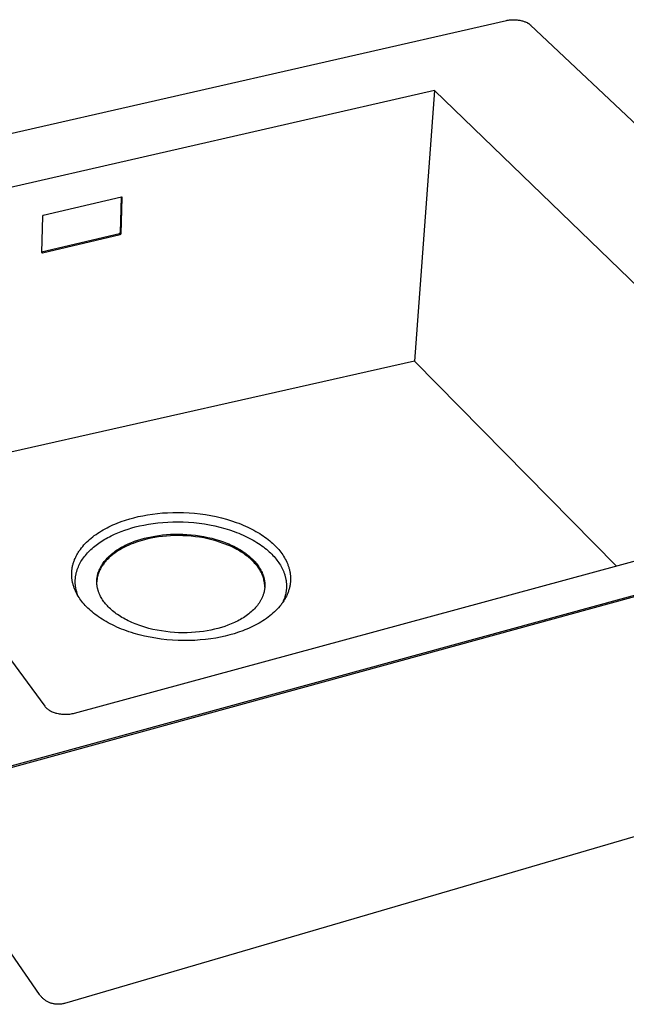
# Model space of a CAD drawing. Units: millimetres. Extents: x -995 to 1044, y -643 to 361.
# Drawn here: x -576 to -318, y -563 to -143 of the extents above; entities that cross this region are included whole.
import ezdxf

# ---------------------------------------------------------------- set-up
doc = ezdxf.new("R2010")
doc.units = ezdxf.units.MM
doc.header["$MEASUREMENT"] = 0
doc.layers.add('Default', color=7, linetype='Continuous', true_color=0x000000)

msp = doc.modelspace()

# ---------------------------------------------------------------- linework, layer by layer
at = {"layer": 'Default', "color": 7, "true_color": 0xffffff}
for p, q in [((-988.86, -285.23), (-369.05, -143.8)), ((-369.05, -143.8), (-368.75, -143.74)), ((-368.75, -143.74), (-368.44, -143.68)), ((-368.44, -143.68), (-368.12, -143.63)), ((-368.12, -143.63), (-367.79, -143.58)), ((-367.79, -143.58), (-367.44, -143.55)), ((-367.44, -143.55), (-367.09, -143.52)), ((-367.09, -143.52), (-366.73, -143.5)), ((-366.73, -143.5), (-366.36, -143.49)), ((-366.36, -143.49), (-365.99, -143.49)), ((-365.99, -143.49), (-365.61, -143.5)), ((-365.61, -143.5), (-365.22, -143.52)), ((-365.22, -143.52), (-364.84, -143.54)), ((-364.84, -143.54), (-364.45, -143.58)), ((-364.45, -143.58), (-364.07, -143.63)), ((-364.07, -143.63), (-363.68, -143.69)), ((-363.68, -143.69), (-363.31, -143.76)), ((-363.31, -143.76), (-362.93, -143.83)), ((-362.93, -143.83), (-362.57, -143.92)), ((-362.57, -143.92), (-362.21, -144.01)), ((-362.21, -144.01), (-361.86, -144.12)), ((-361.86, -144.12), (-361.52, -144.23)), ((-361.52, -144.23), (-361.2, -144.35)), ((-361.2, -144.35), (-360.88, -144.47)), ((-360.88, -144.47), (-360.59, -144.6)), ((-360.59, -144.6), (-360.3, -144.74)), ((-360.3, -144.74), (-360.17, -144.81)), ((-360.17, -144.81), (-360.03, -144.88)), ((-360.03, -144.88), (-359.91, -144.95)), ((-359.91, -144.95), (-359.78, -145.02)), ((-359.78, -145.02), (-359.66, -145.1)), ((-359.66, -145.1), (-359.55, -145.17)), ((-359.55, -145.17), (-359.43, -145.24)), ((-359.43, -145.24), (-359.33, -145.32)), ((-359.33, -145.32), (-359.22, -145.4)), ((-359.22, -145.4), (-359.12, -145.47)), ((-359.12, -145.47), (-359.03, -145.55)), ((-359.03, -145.55), (-358.93, -145.63)), ((-358.93, -145.63), (-358.85, -145.7)), ((-358.85, -145.7), (-358.76, -145.78)), ((-358.76, -145.78), (-154.64, -338.68)), ((-399.65, -173.61), (-705.92, -243.68)), ((-399.65, -173.61), (-408.15, -288.81)), ((-220.8, -346.76), (-399.65, -173.61)), ((-532.87, -219.08), (-566.16, -226.89)), ((-533.33, -234.09), (-532.87, -219.08)), ((-532.99, -234.47), (-532.53, -219.32)), ((-532.86, -219.07), (-532.87, -219.08)), ((-532.85, -219.07), (-532.86, -219.07)), ((-532.86, -219.07), (-532.86, -219.07)), ((-532.84, -219.07), (-532.85, -219.07)), ((-532.83, -219.06), (-532.84, -219.07)), ((-532.82, -219.06), (-532.83, -219.06)), ((-532.81, -219.06), (-532.82, -219.06)), ((-532.8, -219.06), (-532.81, -219.06)), ((-532.79, -219.06), (-532.8, -219.06)), ((-532.78, -219.06), (-532.79, -219.06)), ((-532.79, -219.06), (-532.79, -219.06)), ((-532.77, -219.06), (-532.78, -219.06)), ((-532.76, -219.06), (-532.77, -219.06)), ((-532.75, -219.06), (-532.76, -219.06)), ((-532.74, -219.06), (-532.75, -219.06)), ((-532.73, -219.06), (-532.74, -219.06)), ((-532.73, -219.07), (-532.73, -219.06)), ((-532.72, -219.07), (-532.73, -219.07)), ((-532.71, -219.07), (-532.72, -219.07)), ((-532.7, -219.07), (-532.71, -219.07)), ((-532.69, -219.08), (-532.7, -219.07)), ((-532.68, -219.08), (-532.69, -219.08)), ((-532.67, -219.09), (-532.68, -219.08)), ((-532.68, -219.08), (-532.68, -219.08)), ((-532.66, -219.09), (-532.67, -219.09)), ((-532.65, -219.1), (-532.66, -219.09)), ((-532.64, -219.11), (-532.65, -219.1)), ((-532.65, -219.1), (-532.65, -219.1)), ((-532.63, -219.11), (-532.64, -219.11)), ((-532.62, -219.12), (-532.63, -219.11)), ((-532.61, -219.13), (-532.62, -219.12)), ((-532.62, -219.12), (-532.62, -219.12)), ((-532.6, -219.13), (-532.61, -219.13)), ((-532.6, -219.14), (-532.6, -219.13)), ((-532.59, -219.15), (-532.6, -219.14)), ((-532.58, -219.16), (-532.59, -219.15)), ((-532.59, -219.15), (-532.59, -219.15)), ((-532.58, -219.17), (-532.58, -219.16)), ((-532.57, -219.17), (-532.58, -219.17)), ((-532.57, -219.18), (-532.57, -219.17)), ((-532.56, -219.19), (-532.57, -219.18)), ((-532.56, -219.2), (-532.56, -219.19)), ((-532.55, -219.21), (-532.56, -219.2)), ((-532.55, -219.22), (-532.55, -219.21)), ((-532.55, -219.21), (-532.55, -219.21)), ((-532.54, -219.23), (-532.55, -219.22)), ((-532.54, -219.24), (-532.54, -219.23)), ((-532.54, -219.25), (-532.54, -219.24)), ((-532.53, -219.26), (-532.54, -219.25)), ((-532.54, -219.25), (-532.54, -219.25)), ((-532.53, -219.27), (-532.53, -219.26)), ((-532.53, -219.28), (-532.53, -219.27)), ((-532.53, -219.29), (-532.53, -219.28)), ((-532.53, -219.3), (-532.53, -219.29)), ((-532.53, -219.31), (-532.53, -219.3)), ((-532.53, -219.32), (-532.53, -219.31)), ((-532.53, -219.32), (-532.53, -219.32)), ((-566.52, -227.31), (-566.81, -242.5)), ((-566.51, -227.24), (-566.52, -227.26)), ((-566.52, -227.26), (-566.52, -227.27)), ((-566.52, -227.27), (-566.52, -227.29)), ((-566.52, -227.29), (-566.52, -227.31)), ((-566.5, -227.21), (-566.51, -227.23)), ((-566.51, -227.23), (-566.51, -227.24)), ((-566.49, -227.18), (-566.5, -227.19)), ((-566.5, -227.19), (-566.5, -227.21)), ((-566.48, -227.15), (-566.49, -227.16)), ((-566.49, -227.16), (-566.49, -227.18)), ((-566.47, -227.13), (-566.48, -227.15)), ((-566.46, -227.11), (-566.47, -227.12)), ((-566.47, -227.12), (-566.47, -227.13)), ((-566.45, -227.09), (-566.46, -227.11)), ((-566.44, -227.08), (-566.45, -227.09)), ((-566.43, -227.07), (-566.44, -227.08)), ((-566.42, -227.05), (-566.43, -227.07)), ((-566.41, -227.04), (-566.42, -227.05)), ((-566.4, -227.03), (-566.41, -227.04)), ((-566.39, -227.02), (-566.4, -227.03)), ((-566.38, -227), (-566.39, -227.02)), ((-566.36, -226.99), (-566.38, -227)), ((-566.35, -226.98), (-566.36, -226.99)), ((-566.34, -226.97), (-566.35, -226.98)), ((-566.32, -226.96), (-566.34, -226.97)), ((-566.31, -226.95), (-566.32, -226.96)), ((-566.3, -226.95), (-566.31, -226.95)), ((-566.28, -226.94), (-566.3, -226.95)), ((-566.27, -226.93), (-566.28, -226.94)), ((-566.25, -226.92), (-566.27, -226.93)), ((-566.24, -226.92), (-566.25, -226.92)), ((-566.22, -226.91), (-566.24, -226.92)), ((-566.21, -226.9), (-566.22, -226.91)), ((-566.19, -226.9), (-566.21, -226.9)), ((-566.18, -226.89), (-566.19, -226.9)), ((-566.16, -226.89), (-566.18, -226.89)), ((-566.81, -242.36), (-533.69, -234.5)), ((-533.69, -234.5), (-533.67, -234.49)), ((-533.67, -234.49), (-533.66, -234.49)), ((-533.66, -234.49), (-533.64, -234.48)), ((-533.64, -234.48), (-533.62, -234.48)), ((-533.62, -234.48), (-533.61, -234.47)), ((-533.61, -234.47), (-533.6, -234.46)), ((-533.6, -234.46), (-533.58, -234.46)), ((-533.58, -234.46), (-533.57, -234.45)), ((-533.57, -234.45), (-533.55, -234.44)), ((-533.55, -234.44), (-533.54, -234.43)), ((-533.54, -234.43), (-533.53, -234.42)), ((-533.53, -234.42), (-533.51, -234.41)), ((-533.51, -234.41), (-533.5, -234.4)), ((-533.5, -234.4), (-533.49, -234.39)), ((-533.49, -234.39), (-533.48, -234.38)), ((-533.48, -234.38), (-533.46, -234.37)), ((-533.46, -234.37), (-533.45, -234.36)), ((-533.45, -234.36), (-533.44, -234.35)), ((-533.44, -234.35), (-533.43, -234.34)), ((-533.43, -234.34), (-533.42, -234.32)), ((-533.42, -234.32), (-533.41, -234.31)), ((-533.41, -234.31), (-533.4, -234.3)), ((-533.4, -234.3), (-533.39, -234.28)), ((-533.39, -234.27), (-533.38, -234.26)), ((-533.39, -234.28), (-533.39, -234.27)), ((-533.38, -234.26), (-533.37, -234.24)), ((-533.37, -234.24), (-533.36, -234.23)), ((-533.36, -234.21), (-533.35, -234.2)), ((-533.36, -234.23), (-533.36, -234.21)), ((-533.35, -234.18), (-533.34, -234.17)), ((-533.35, -234.2), (-533.35, -234.18)), ((-533.34, -234.15), (-533.33, -234.13)), ((-533.34, -234.17), (-533.34, -234.15)), ((-533.33, -234.1), (-533.33, -234.09)), ((-533.33, -234.12), (-533.33, -234.1)), ((-533.33, -234.13), (-533.33, -234.12)), ((-533.14, -234.77), (-533.13, -234.76)), ((-533.13, -234.76), (-533.12, -234.74)), ((-533.12, -234.74), (-533.11, -234.73)), ((-533.11, -234.73), (-533.1, -234.72)), ((-533.1, -234.72), (-533.09, -234.71)), ((-533.09, -234.71), (-533.08, -234.69)), ((-533.08, -234.69), (-533.07, -234.68)), ((-533.07, -234.68), (-533.06, -234.67)), ((-533.06, -234.67), (-533.05, -234.65)), ((-533.05, -234.64), (-533.04, -234.62)), ((-533.05, -234.65), (-533.05, -234.64)), ((-533.04, -234.62), (-533.03, -234.61)), ((-533.03, -234.6), (-533.02, -234.58)), ((-533.03, -234.61), (-533.03, -234.6)), ((-533.02, -234.58), (-533.01, -234.56)), ((-533.01, -234.53), (-533, -234.52)), ((-533.01, -234.55), (-533.01, -234.53)), ((-533.01, -234.56), (-533.01, -234.55)), ((-533, -234.49), (-532.99, -234.47)), ((-533, -234.5), (-533, -234.49)), ((-533, -234.52), (-533, -234.5)), ((-566.46, -242.74), (-533.36, -234.88)), ((-533.36, -234.88), (-533.34, -234.88)), ((-533.34, -234.88), (-533.32, -234.87)), ((-533.32, -234.87), (-533.31, -234.87)), ((-533.31, -234.87), (-533.29, -234.86)), ((-533.29, -234.86), (-533.28, -234.86)), ((-533.28, -234.86), (-533.26, -234.85)), ((-533.26, -234.85), (-533.25, -234.84)), ((-533.25, -234.84), (-533.24, -234.83)), ((-533.24, -234.83), (-533.22, -234.83)), ((-533.22, -234.83), (-533.21, -234.82)), ((-533.21, -234.82), (-533.19, -234.81)), ((-533.19, -234.81), (-533.18, -234.8)), ((-533.18, -234.8), (-533.17, -234.79)), ((-533.17, -234.79), (-533.16, -234.78)), ((-533.16, -234.78), (-533.14, -234.77)), ((-566.81, -242.5), (-566.81, -242.51)), ((-566.81, -242.51), (-566.81, -242.51)), ((-566.81, -242.51), (-566.81, -242.52)), ((-566.81, -242.52), (-566.81, -242.53)), ((-566.81, -242.53), (-566.8, -242.54)), ((-566.8, -242.54), (-566.8, -242.55)), ((-566.8, -242.55), (-566.8, -242.56)), ((-566.8, -242.56), (-566.8, -242.57)), ((-566.8, -242.57), (-566.8, -242.57)), ((-566.8, -242.57), (-566.79, -242.58)), ((-566.79, -242.58), (-566.79, -242.59)), ((-566.79, -242.59), (-566.79, -242.6)), ((-566.79, -242.6), (-566.78, -242.61)), ((-566.78, -242.61), (-566.78, -242.62)), ((-566.78, -242.62), (-566.78, -242.62)), ((-566.78, -242.62), (-566.77, -242.63)), ((-566.77, -242.63), (-566.77, -242.64)), ((-566.77, -242.64), (-566.76, -242.65)), ((-566.76, -242.65), (-566.76, -242.65)), ((-566.76, -242.65), (-566.75, -242.66)), ((-566.75, -242.66), (-566.75, -242.67)), ((-566.75, -242.67), (-566.74, -242.67)), ((-566.74, -242.67), (-566.74, -242.68)), ((-566.74, -242.68), (-566.73, -242.69)), ((-566.73, -242.69), (-566.72, -242.69)), ((-566.72, -242.69), (-566.72, -242.7)), ((-566.72, -242.7), (-566.71, -242.7)), ((-566.71, -242.7), (-566.7, -242.71)), ((-566.7, -242.71), (-566.7, -242.71)), ((-566.7, -242.71), (-566.69, -242.72)), ((-566.69, -242.72), (-566.68, -242.72)), ((-566.68, -242.72), (-566.67, -242.73)), ((-566.67, -242.73), (-566.66, -242.73)), ((-566.66, -242.73), (-566.66, -242.74)), ((-566.66, -242.74), (-566.65, -242.74)), ((-566.65, -242.74), (-566.64, -242.74)), ((-566.64, -242.74), (-566.63, -242.74)), ((-566.63, -242.74), (-566.62, -242.75)), ((-566.62, -242.75), (-566.62, -242.75)), ((-566.62, -242.75), (-566.61, -242.75)), ((-566.61, -242.75), (-566.6, -242.75)), ((-566.6, -242.75), (-566.59, -242.76)), ((-566.59, -242.76), (-566.58, -242.76)), ((-566.58, -242.76), (-566.57, -242.76)), ((-566.57, -242.76), (-566.56, -242.76)), ((-566.56, -242.76), (-566.55, -242.76)), ((-566.55, -242.76), (-566.55, -242.76)), ((-566.55, -242.76), (-566.54, -242.76)), ((-566.54, -242.76), (-566.53, -242.76)), ((-566.53, -242.76), (-566.52, -242.76)), ((-566.52, -242.76), (-566.51, -242.75)), ((-566.51, -242.75), (-566.5, -242.75)), ((-566.5, -242.75), (-566.49, -242.75)), ((-566.49, -242.75), (-566.48, -242.75)), ((-566.48, -242.75), (-566.47, -242.74)), ((-566.48, -242.75), (-566.48, -242.75)), ((-566.47, -242.74), (-566.46, -242.74)), ((-705.57, -244.59), (-565.51, -435.83)), ((-408.15, -288.81), (-635.54, -340.21)), ((-408.15, -288.81), (-322.28, -376.09)), ((-157.08, -345.34), (-859.26, -537.95)), ((-157.2, -346.04), (-859.19, -538.69)), ((-552.79, -438.71), (-224.41, -349.49)), ((-531.17, -356.59), (-529.36, -356.03)), ((-529.36, -356.03), (-527.54, -355.53)), ((-527.54, -355.53), (-525.68, -355.08)), ((-525.68, -355.08), (-523.75, -354.67)), ((-523.75, -354.67), (-521.75, -354.3)), ((-521.75, -354.3), (-519.7, -353.99)), ((-519.7, -353.99), (-517.59, -353.73)), ((-517.59, -353.73), (-515.43, -353.52)), ((-515.43, -353.52), (-513.22, -353.38)), ((-513.22, -353.38), (-510.97, -353.29)), ((-510.97, -353.29), (-508.7, -353.27)), ((-508.7, -353.27), (-506.4, -353.32)), ((-506.4, -353.32), (-504.08, -353.44)), ((-504.08, -353.44), (-501.75, -353.62)), ((-501.75, -353.62), (-499.43, -353.87)), ((-499.43, -353.87), (-497.12, -354.19)), ((-497.12, -354.19), (-494.83, -354.58)), ((-494.83, -354.58), (-492.57, -355.04)), ((-492.57, -355.04), (-490.34, -355.57)), ((-490.34, -355.57), (-488.17, -356.16)), ((-488.17, -356.16), (-486.04, -356.81)), ((-540.62, -360.71), (-539.82, -360.26)), ((-539.82, -360.26), (-539, -359.83)), ((-539, -359.83), (-538.17, -359.41)), ((-538.17, -359.41), (-537.33, -359)), ((-537.33, -359), (-536.47, -358.61)), ((-536.47, -358.61), (-535.61, -358.24)), ((-535.61, -358.24), (-534.74, -357.88)), ((-534.74, -357.88), (-532.97, -357.2)), ((-532.97, -357.2), (-531.17, -356.59)), ((-531.48, -360.84), (-529.98, -360.34)), ((-529.98, -360.34), (-528.47, -359.89)), ((-528.47, -359.89), (-526.96, -359.48)), ((-526.96, -359.48), (-525.16, -359.04)), ((-525.16, -359.04), (-523.3, -358.64)), ((-523.3, -358.64), (-521.37, -358.29)), ((-521.37, -358.29), (-519.39, -357.99)), ((-519.39, -357.99), (-517.35, -357.73)), ((-517.35, -357.73), (-515.26, -357.54)), ((-515.26, -357.54), (-513.13, -357.39)), ((-513.13, -357.39), (-510.96, -357.31)), ((-510.96, -357.31), (-508.76, -357.29)), ((-508.76, -357.29), (-506.54, -357.34)), ((-506.54, -357.34), (-504.3, -357.45)), ((-504.3, -357.45), (-502.06, -357.63)), ((-502.06, -357.63), (-499.81, -357.87)), ((-499.81, -357.87), (-497.58, -358.18)), ((-497.58, -358.18), (-495.37, -358.56)), ((-495.37, -358.56), (-493.18, -359.01)), ((-493.18, -359.01), (-491.03, -359.52)), ((-491.03, -359.52), (-488.93, -360.09)), ((-488.93, -360.09), (-486.88, -360.72)), ((-486.04, -356.81), (-483.98, -357.52)), ((-483.98, -357.52), (-482.98, -357.89)), ((-482.98, -357.89), (-481.99, -358.28)), ((-481.99, -358.28), (-481.02, -358.68)), ((-481.02, -358.68), (-480.07, -359.09)), ((-480.07, -359.09), (-479.15, -359.52)), ((-479.15, -359.52), (-478.24, -359.96)), ((-478.24, -359.96), (-477.35, -360.4)), ((-477.35, -360.4), (-476.49, -360.86)), ((-546.43, -364.8), (-545.77, -364.24)), ((-545.77, -364.24), (-545.1, -363.7)), ((-545.1, -363.7), (-544.4, -363.17)), ((-544.4, -363.17), (-543.68, -362.65)), ((-543.68, -362.65), (-542.94, -362.14)), ((-542.94, -362.14), (-542.19, -361.65)), ((-542.19, -361.65), (-541.41, -361.17)), ((-541.41, -361.17), (-540.62, -360.71)), ((-540.61, -365.1), (-539.96, -364.71)), ((-539.96, -364.71), (-539.3, -364.33)), ((-539.3, -364.33), (-538.63, -363.96)), ((-538.63, -363.96), (-537.95, -363.6)), ((-537.95, -363.6), (-537.26, -363.25)), ((-537.26, -363.25), (-535.85, -362.58)), ((-535.85, -362.58), (-534.42, -361.96)), ((-534.42, -361.96), (-532.96, -361.38)), ((-532.96, -361.38), (-531.48, -360.84)), ((-525.86, -365.09), (-524.46, -364.65)), ((-524.46, -364.65), (-523.06, -364.27)), ((-521.64, -364.54), (-523.07, -364.89)), ((-523.06, -364.27), (-521.62, -363.92)), ((-520.16, -364.23), (-521.64, -364.54)), ((-521.62, -363.92), (-520.14, -363.6)), ((-518.62, -363.94), (-520.16, -364.23)), ((-520.14, -363.6), (-518.6, -363.32)), ((-517.04, -363.7), (-518.62, -363.94)), ((-518.6, -363.32), (-517.02, -363.07)), ((-515.41, -363.5), (-517.04, -363.7)), ((-517.02, -363.07), (-515.39, -362.87)), ((-513.74, -363.34), (-515.41, -363.5)), ((-515.39, -362.87), (-513.72, -362.71)), ((-512.04, -363.23), (-513.74, -363.34)), ((-513.72, -362.71), (-512.02, -362.6)), ((-510.31, -363.16), (-512.04, -363.23)), ((-512.02, -362.6), (-510.29, -362.53)), ((-508.55, -363.15), (-510.31, -363.16)), ((-510.29, -362.53), (-508.53, -362.52)), ((-506.78, -363.18), (-508.55, -363.15)), ((-508.53, -362.52), (-506.76, -362.56)), ((-504.99, -363.27), (-506.78, -363.18)), ((-506.76, -362.56), (-504.97, -362.64)), ((-503.2, -363.41), (-504.99, -363.27)), ((-504.97, -362.64), (-503.18, -362.79)), ((-501.41, -363.61), (-503.2, -363.41)), ((-503.18, -362.79), (-501.39, -362.98)), ((-499.63, -363.86), (-501.41, -363.61)), ((-501.39, -362.98), (-499.61, -363.23)), ((-497.86, -364.16), (-499.63, -363.86)), ((-499.61, -363.23), (-497.84, -363.54)), ((-496.12, -364.52), (-497.86, -364.16)), ((-497.84, -363.54), (-496.1, -363.89)), ((-494.41, -364.93), (-496.12, -364.52)), ((-496.1, -363.89), (-494.38, -364.3)), ((-494.38, -364.3), (-492.7, -364.75)), ((-486.88, -360.72), (-484.89, -361.4)), ((-484.89, -361.4), (-483.92, -361.77)), ((-483.92, -361.77), (-482.97, -362.14)), ((-482.97, -362.14), (-482.03, -362.53)), ((-482.03, -362.53), (-481.12, -362.93)), ((-481.12, -362.93), (-480.22, -363.34)), ((-480.22, -363.34), (-479.35, -363.77)), ((-479.35, -363.77), (-478.49, -364.2)), ((-478.49, -364.2), (-477.66, -364.64)), ((-477.66, -364.64), (-476.85, -365.1)), ((-476.49, -360.86), (-475.65, -361.33)), ((-475.65, -361.33), (-474.83, -361.81)), ((-474.83, -361.81), (-474.04, -362.29)), ((-474.04, -362.29), (-473.27, -362.78)), ((-473.27, -362.78), (-472.53, -363.28)), ((-472.53, -363.28), (-471.81, -363.79)), ((-471.81, -363.79), (-471.11, -364.3)), ((-471.11, -364.3), (-470.44, -364.82)), ((-550.34, -369.01), (-549.86, -368.38)), ((-549.86, -368.38), (-549.35, -367.75)), ((-549.35, -367.75), (-548.82, -367.14)), ((-548.82, -367.14), (-548.26, -366.54)), ((-548.26, -366.54), (-547.67, -365.95)), ((-547.67, -365.95), (-547.06, -365.37)), ((-547.06, -365.37), (-546.43, -364.8)), ((-545.86, -369.05), (-545.34, -368.58)), ((-545.34, -368.58), (-544.8, -368.11)), ((-544.8, -368.11), (-544.24, -367.65)), ((-544.24, -367.65), (-543.67, -367.2)), ((-543.67, -367.2), (-543.09, -366.76)), ((-543.09, -366.76), (-542.49, -366.33)), ((-542.49, -366.33), (-541.88, -365.91)), ((-541.88, -365.91), (-541.25, -365.5)), ((-541.25, -365.5), (-540.61, -365.1)), ((-534.33, -369.01), (-533.73, -368.64)), ((-533.73, -368.64), (-533.13, -368.28)), ((-532.46, -368.53), (-533.32, -369.01)), ((-533.13, -368.28), (-532.51, -367.94)), ((-532.51, -367.94), (-531.88, -367.6)), ((-531.58, -368.07), (-532.46, -368.53)), ((-531.88, -367.6), (-531.24, -367.27)), ((-530.68, -367.62), (-531.58, -368.07)), ((-531.24, -367.27), (-530.59, -366.96)), ((-529.77, -367.21), (-530.68, -367.62)), ((-530.59, -366.96), (-529.94, -366.66)), ((-529.94, -366.66), (-529.27, -366.37)), ((-528.84, -366.81), (-529.77, -367.21)), ((-529.27, -366.37), (-528.6, -366.09)), ((-527.9, -366.44), (-528.84, -366.81)), ((-528.6, -366.09), (-527.92, -365.82)), ((-527.92, -365.82), (-527.24, -365.56)), ((-526.95, -366.08), (-527.9, -366.44)), ((-527.24, -365.56), (-525.86, -365.09)), ((-525.99, -365.75), (-526.95, -366.08)), ((-525.02, -365.45), (-525.99, -365.75)), ((-524.05, -365.16), (-525.02, -365.45)), ((-523.07, -364.89), (-524.05, -365.16)), ((-492.73, -365.38), (-494.41, -364.93)), ((-491.09, -365.89), (-492.73, -365.38)), ((-492.7, -364.75), (-491.07, -365.26)), ((-489.51, -366.44), (-491.09, -365.89)), ((-491.07, -365.26), (-489.48, -365.81)), ((-488.73, -366.73), (-489.51, -366.44)), ((-489.48, -365.81), (-488.71, -366.1)), ((-487.98, -367.03), (-488.73, -366.73)), ((-488.71, -366.1), (-487.95, -366.4)), ((-487.23, -367.34), (-487.98, -367.03)), ((-487.95, -366.4), (-487.21, -366.71)), ((-486.5, -367.66), (-487.23, -367.34)), ((-487.21, -366.71), (-486.48, -367.03)), ((-485.79, -367.99), (-486.5, -367.66)), ((-486.48, -367.03), (-485.76, -367.36)), ((-485.09, -368.33), (-485.79, -367.99)), ((-485.76, -367.36), (-485.07, -367.7)), ((-484.41, -368.68), (-485.09, -368.33)), ((-485.07, -367.7), (-484.39, -368.05)), ((-483.75, -369.03), (-484.41, -368.68)), ((-484.39, -368.05), (-483.72, -368.4)), ((-483.72, -368.4), (-483.08, -368.76)), ((-483.08, -368.76), (-482.45, -369.13)), ((-476.85, -365.1), (-476.06, -365.56)), ((-476.06, -365.56), (-475.3, -366.03)), ((-475.3, -366.03), (-474.55, -366.5)), ((-474.55, -366.5), (-473.83, -366.99)), ((-473.83, -366.99), (-473.14, -367.48)), ((-473.14, -367.48), (-472.47, -367.97)), ((-472.47, -367.97), (-471.82, -368.48)), ((-471.82, -368.48), (-471.19, -368.98)), ((-470.44, -364.82), (-469.79, -365.34)), ((-469.79, -365.34), (-469.17, -365.87)), ((-469.17, -365.87), (-468.57, -366.4)), ((-468.57, -366.4), (-468, -366.94)), ((-468, -366.94), (-467.45, -367.48)), ((-467.45, -367.48), (-466.93, -368.02)), ((-466.93, -368.02), (-466.43, -368.56)), ((-466.43, -368.56), (-465.96, -369.1)), ((-552.77, -373.28), (-552.62, -372.94)), ((-552.62, -372.94), (-552.47, -372.6)), ((-552.47, -372.6), (-552.32, -372.27)), ((-552.32, -372.27), (-552.15, -371.94)), ((-552.15, -371.94), (-551.98, -371.6)), ((-551.98, -371.6), (-551.8, -371.27)), ((-551.8, -371.27), (-551.61, -370.94)), ((-551.61, -370.94), (-551.42, -370.62)), ((-551.42, -370.62), (-551.22, -370.29)), ((-551.22, -370.29), (-551.01, -369.97)), ((-551.01, -369.97), (-550.79, -369.64)), ((-550.79, -369.64), (-550.57, -369.32)), ((-550.57, -369.32), (-550.34, -369.01)), ((-549.39, -373.12), (-549.02, -372.59)), ((-549.02, -372.59), (-548.62, -372.06)), ((-548.62, -372.06), (-548.21, -371.55)), ((-548.21, -371.55), (-547.77, -371.03)), ((-547.77, -371.03), (-547.32, -370.53)), ((-547.32, -370.53), (-546.85, -370.03)), ((-546.85, -370.03), (-546.36, -369.54)), ((-546.36, -369.54), (-545.86, -369.05)), ((-539.41, -373.26), (-538.98, -372.79)), ((-538.98, -372.79), (-538.53, -372.34)), ((-538.55, -372.97), (-538.86, -373.29)), ((-538.23, -372.66), (-538.55, -372.97)), ((-538.53, -372.34), (-538.06, -371.89)), ((-537.9, -372.35), (-538.23, -372.66)), ((-538.06, -371.89), (-537.58, -371.45)), ((-537.56, -372.04), (-537.9, -372.35)), ((-537.58, -371.45), (-537.08, -371.02)), ((-537.21, -371.74), (-537.56, -372.04)), ((-536.85, -371.45), (-537.21, -371.74)), ((-537.08, -371.02), (-536.56, -370.6)), ((-536.49, -371.16), (-536.85, -371.45)), ((-536.56, -370.6), (-536.02, -370.18)), ((-536.12, -370.87), (-536.49, -371.16)), ((-535.74, -370.59), (-536.12, -370.87)), ((-536.02, -370.18), (-535.47, -369.78)), ((-534.96, -370.05), (-535.74, -370.59)), ((-535.47, -369.78), (-534.91, -369.39)), ((-534.15, -369.52), (-534.96, -370.05)), ((-534.91, -369.39), (-534.33, -369.01)), ((-533.32, -369.01), (-534.15, -369.52)), ((-483.1, -369.39), (-483.75, -369.03)), ((-482.48, -369.76), (-483.1, -369.39)), ((-481.87, -370.14), (-482.48, -369.76)), ((-482.45, -369.13), (-481.84, -369.51)), ((-481.28, -370.52), (-481.87, -370.14)), ((-481.84, -369.51), (-481.25, -369.89)), ((-480.71, -370.91), (-481.28, -370.52)), ((-481.25, -369.89), (-480.68, -370.28)), ((-480.15, -371.3), (-480.71, -370.91)), ((-480.68, -370.28), (-480.13, -370.67)), ((-479.62, -371.69), (-480.15, -371.3)), ((-480.13, -370.67), (-479.59, -371.07)), ((-479.11, -372.1), (-479.62, -371.69)), ((-479.59, -371.07), (-479.08, -371.47)), ((-478.61, -372.5), (-479.11, -372.1)), ((-479.08, -371.47), (-478.58, -371.87)), ((-478.13, -372.91), (-478.61, -372.5)), ((-478.58, -371.87), (-478.11, -372.28)), ((-477.68, -373.32), (-478.13, -372.91)), ((-478.11, -372.28), (-477.65, -372.69)), ((-477.65, -372.69), (-477.21, -373.1)), ((-471.19, -368.98), (-470.59, -369.49)), ((-470.59, -369.49), (-470.02, -370.01)), ((-470.02, -370.01), (-469.47, -370.53)), ((-469.47, -370.53), (-468.94, -371.05)), ((-468.94, -371.05), (-468.43, -371.57)), ((-468.43, -371.57), (-467.95, -372.09)), ((-467.95, -372.09), (-467.49, -372.62)), ((-467.49, -372.62), (-467.08, -373.12)), ((-465.96, -369.1), (-465.5, -369.65)), ((-465.5, -369.65), (-465.06, -370.21)), ((-465.06, -370.21), (-464.64, -370.78)), ((-464.64, -370.78), (-464.24, -371.36)), ((-464.24, -371.36), (-463.86, -371.95)), ((-463.86, -371.95), (-463.49, -372.55)), ((-463.49, -372.55), (-463.15, -373.15)), ((-553.88, -377.38), (-553.83, -377.03)), ((-553.83, -377.03), (-553.77, -376.69)), ((-553.77, -376.69), (-553.71, -376.35)), ((-553.71, -376.35), (-553.63, -376)), ((-553.63, -376), (-553.55, -375.66)), ((-553.55, -375.66), (-553.46, -375.32)), ((-553.46, -375.32), (-553.36, -374.98)), ((-553.36, -374.98), (-553.26, -374.64)), ((-553.26, -374.64), (-553.15, -374.29)), ((-553.15, -374.29), (-553.03, -373.95)), ((-553.03, -373.95), (-552.9, -373.62)), ((-552.9, -373.62), (-552.77, -373.28)), ((-551.64, -377.54), (-551.54, -377.26)), ((-551.54, -377.26), (-551.43, -376.98)), ((-551.43, -376.98), (-551.2, -376.42)), ((-551.2, -376.42), (-550.96, -375.86)), ((-550.96, -375.86), (-550.68, -375.3)), ((-550.68, -375.3), (-550.39, -374.75)), ((-550.39, -374.75), (-550.08, -374.2)), ((-550.08, -374.2), (-549.74, -373.66)), ((-549.74, -373.66), (-549.39, -373.12)), ((-542.19, -377.48), (-542.07, -377.22)), ((-542.07, -377.22), (-541.95, -376.96)), ((-541.95, -376.96), (-541.82, -376.7)), ((-541.65, -377), (-541.84, -377.36)), ((-541.82, -376.7), (-541.68, -376.45)), ((-541.68, -376.45), (-541.54, -376.19)), ((-541.45, -376.65), (-541.65, -377)), ((-541.54, -376.19), (-541.39, -375.94)), ((-541.24, -376.3), (-541.45, -376.65)), ((-541.39, -375.94), (-541.24, -375.69)), ((-541.24, -375.69), (-541.08, -375.44)), ((-541.01, -375.95), (-541.24, -376.3)), ((-541.08, -375.44), (-540.91, -375.19)), ((-540.78, -375.61), (-541.01, -375.95)), ((-540.91, -375.19), (-540.74, -374.94)), ((-540.54, -375.27), (-540.78, -375.61)), ((-540.74, -374.94), (-540.57, -374.7)), ((-540.57, -374.7), (-540.2, -374.21)), ((-540.28, -374.93), (-540.54, -375.27)), ((-540.02, -374.59), (-540.28, -374.93)), ((-540.2, -374.21), (-539.81, -373.73)), ((-539.74, -374.26), (-540.02, -374.59)), ((-539.81, -373.73), (-539.41, -373.26)), ((-539.46, -373.93), (-539.74, -374.26)), ((-539.17, -373.61), (-539.46, -373.93)), ((-538.86, -373.29), (-539.17, -373.61)), ((-477.24, -373.73), (-477.68, -373.32)), ((-476.82, -374.15), (-477.24, -373.73)), ((-477.21, -373.1), (-476.79, -373.52)), ((-476.42, -374.56), (-476.82, -374.15)), ((-476.79, -373.52), (-476.39, -373.94)), ((-476.04, -374.98), (-476.42, -374.56)), ((-476.39, -373.94), (-476.01, -374.35)), ((-475.68, -375.4), (-476.04, -374.98)), ((-476.01, -374.35), (-475.65, -374.77)), ((-475.34, -375.79), (-475.68, -375.4)), ((-475.65, -374.77), (-475.3, -375.2)), ((-475.02, -376.18), (-475.34, -375.79)), ((-475.3, -375.2), (-474.97, -375.63)), ((-474.71, -376.59), (-475.02, -376.18)), ((-474.97, -375.63), (-474.65, -376.07)), ((-474.42, -377.01), (-474.71, -376.59)), ((-474.65, -376.07), (-474.34, -376.51)), ((-474.14, -377.43), (-474.42, -377.01)), ((-474.34, -376.51), (-474.05, -376.97)), ((-474.05, -376.97), (-473.78, -377.43)), ((-467.08, -373.12), (-466.68, -373.63)), ((-466.68, -373.63), (-466.3, -374.15)), ((-466.3, -374.15), (-465.93, -374.68)), ((-465.93, -374.68), (-465.57, -375.21)), ((-465.57, -375.21), (-465.24, -375.76)), ((-465.24, -375.76), (-464.92, -376.31)), ((-464.92, -376.31), (-464.62, -376.87)), ((-464.62, -376.87), (-464.34, -377.44)), ((-463.15, -373.15), (-462.83, -373.77)), ((-462.83, -373.77), (-462.53, -374.4)), ((-462.53, -374.4), (-462.39, -374.71)), ((-462.39, -374.71), (-462.25, -375.03)), ((-462.25, -375.03), (-462.13, -375.35)), ((-462.13, -375.35), (-462, -375.67)), ((-462, -375.67), (-461.89, -375.99)), ((-461.89, -375.99), (-461.77, -376.32)), ((-461.77, -376.32), (-461.67, -376.65)), ((-461.67, -376.65), (-461.57, -376.98)), ((-461.57, -376.98), (-461.48, -377.31)), ((-554.04, -379.44), (-554.03, -379.09)), ((-554.03, -379.78), (-554.04, -379.44)), ((-554.03, -379.09), (-554.01, -378.75)), ((-554.03, -380.12), (-554.03, -379.78)), ((-554.01, -380.46), (-554.03, -380.12)), ((-554.01, -378.75), (-553.99, -378.41)), ((-553.99, -380.8), (-554.01, -380.46)), ((-553.99, -378.41), (-553.96, -378.06)), ((-553.96, -381.14), (-553.99, -380.8)), ((-553.96, -378.06), (-553.93, -377.72)), ((-553.92, -381.48), (-553.96, -381.14)), ((-553.93, -377.72), (-553.88, -377.38)), ((-553.88, -381.82), (-553.92, -381.48)), ((-552.48, -381.54), (-552.45, -381.25)), ((-552.45, -381.25), (-552.42, -380.96)), ((-552.42, -380.96), (-552.39, -380.68)), ((-552.39, -380.68), (-552.35, -380.39)), ((-552.35, -380.39), (-552.3, -380.11)), ((-552.3, -380.11), (-552.25, -379.82)), ((-552.25, -379.82), (-552.19, -379.54)), ((-552.19, -379.54), (-552.13, -379.25)), ((-552.13, -379.25), (-552.06, -378.96)), ((-552.06, -378.96), (-551.99, -378.68)), ((-551.99, -378.68), (-551.91, -378.39)), ((-551.91, -378.39), (-551.82, -378.11)), ((-551.82, -378.11), (-551.74, -377.83)), ((-551.74, -377.83), (-551.64, -377.54)), ((-543.31, -381.68), (-543.28, -381.42)), ((-543.28, -381.42), (-543.25, -381.15)), ((-543.25, -381.15), (-543.21, -380.89)), ((-543.2, -381.35), (-543.25, -381.72)), ((-543.21, -380.89), (-543.17, -380.63)), ((-543.13, -380.99), (-543.2, -381.35)), ((-543.17, -380.63), (-543.12, -380.36)), ((-543.05, -380.62), (-543.13, -380.99)), ((-543.12, -380.36), (-543.06, -380.1)), ((-543.06, -380.1), (-543, -379.83)), ((-542.96, -380.25), (-543.05, -380.62)), ((-543, -379.83), (-542.94, -379.57)), ((-542.86, -379.89), (-542.96, -380.25)), ((-542.94, -379.57), (-542.86, -379.3)), ((-542.86, -379.3), (-542.78, -379.04)), ((-542.75, -379.52), (-542.86, -379.89)), ((-542.78, -379.04), (-542.7, -378.78)), ((-542.63, -379.16), (-542.75, -379.52)), ((-542.7, -378.78), (-542.61, -378.52)), ((-542.49, -378.79), (-542.63, -379.16)), ((-542.61, -378.52), (-542.51, -378.26)), ((-542.51, -378.26), (-542.41, -377.99)), ((-542.35, -378.43), (-542.49, -378.79)), ((-542.41, -377.99), (-542.3, -377.73)), ((-542.19, -378.07), (-542.35, -378.43)), ((-542.3, -377.73), (-542.19, -377.48)), ((-542.02, -377.71), (-542.19, -378.07)), ((-541.84, -377.36), (-542.02, -377.71)), ((-473.88, -377.87), (-474.14, -377.43)), ((-473.63, -378.31), (-473.88, -377.87)), ((-473.78, -377.43), (-473.51, -377.9)), ((-473.4, -378.77), (-473.63, -378.31)), ((-473.51, -377.9), (-473.27, -378.38)), ((-473.18, -379.23), (-473.4, -378.77)), ((-473.27, -378.38), (-473.04, -378.86)), ((-472.98, -379.7), (-473.18, -379.23)), ((-473.04, -378.86), (-472.94, -379.1)), ((-472.79, -380.17), (-472.98, -379.7)), ((-472.94, -379.1), (-472.84, -379.35)), ((-472.84, -379.35), (-472.74, -379.59)), ((-472.62, -380.65), (-472.79, -380.17)), ((-472.74, -379.59), (-472.65, -379.84)), ((-472.65, -379.84), (-472.56, -380.09)), ((-472.47, -381.14), (-472.62, -380.65)), ((-472.56, -380.09), (-472.47, -380.34)), ((-472.47, -380.34), (-472.4, -380.59)), ((-472.34, -381.63), (-472.47, -381.14)), ((-472.4, -380.59), (-472.32, -380.85)), ((-472.32, -380.85), (-472.25, -381.1)), ((-472.25, -381.1), (-472.19, -381.36)), ((-472.19, -381.36), (-472.13, -381.61)), ((-464.34, -377.44), (-464.07, -378.01)), ((-464.07, -378.01), (-463.83, -378.59)), ((-463.83, -378.59), (-463.72, -378.89)), ((-463.72, -378.89), (-463.61, -379.18)), ((-463.61, -379.18), (-463.51, -379.48)), ((-463.51, -379.48), (-463.41, -379.78)), ((-463.41, -379.78), (-463.32, -380.08)), ((-463.32, -380.08), (-463.23, -380.38)), ((-463.23, -380.38), (-463.15, -380.68)), ((-463.15, -380.68), (-463.08, -380.98)), ((-463.08, -380.98), (-463.01, -381.29)), ((-463.01, -381.29), (-462.94, -381.59)), ((-461.48, -377.31), (-461.4, -377.64)), ((-461.4, -377.64), (-461.32, -377.97)), ((-461.32, -377.97), (-461.25, -378.31)), ((-461.25, -378.31), (-461.18, -378.64)), ((-461.18, -378.64), (-461.12, -378.98)), ((-461.12, -378.98), (-461.07, -379.32)), ((-461.07, -379.32), (-461.03, -379.66)), ((-461.03, -379.66), (-460.99, -380)), ((-460.99, -380), (-460.96, -380.34)), ((-460.96, -380.34), (-460.94, -380.68)), ((-460.94, -380.68), (-460.93, -381.03)), ((-460.93, -381.03), (-460.92, -381.37)), ((-460.92, -381.37), (-460.92, -381.71)), ((-553.83, -382.15), (-553.88, -381.82)), ((-553.77, -382.49), (-553.83, -382.15)), ((-553.71, -382.82), (-553.77, -382.49)), ((-553.64, -383.15), (-553.71, -382.82)), ((-553.56, -383.49), (-553.64, -383.15)), ((-553.47, -383.82), (-553.56, -383.49)), ((-553.38, -384.14), (-553.47, -383.82)), ((-553.29, -384.47), (-553.38, -384.14)), ((-553.18, -384.8), (-553.29, -384.47)), ((-553.07, -385.12), (-553.18, -384.8)), ((-552.96, -385.44), (-553.07, -385.12)), ((-552.83, -385.76), (-552.96, -385.44)), ((-552.53, -382.68), (-552.52, -382.39)), ((-552.53, -382.96), (-552.53, -382.68)), ((-552.52, -383.25), (-552.53, -382.96)), ((-552.52, -382.39), (-552.51, -382.11)), ((-552.51, -383.53), (-552.52, -383.25)), ((-552.51, -382.11), (-552.5, -381.82)), ((-552.49, -383.81), (-552.51, -383.53)), ((-552.5, -381.82), (-552.48, -381.54)), ((-552.47, -384.1), (-552.49, -383.81)), ((-552.44, -384.38), (-552.47, -384.1)), ((-552.41, -384.66), (-552.44, -384.38)), ((-552.37, -384.94), (-552.41, -384.66)), ((-552.33, -385.22), (-552.37, -384.94)), ((-552.28, -385.5), (-552.33, -385.22)), ((-552.17, -386.05), (-552.28, -385.5)), ((-543.35, -382.48), (-543.34, -382.21)), ((-543.33, -382.46), (-543.35, -382.83)), ((-543.35, -382.74), (-543.35, -382.48)), ((-543.35, -383), (-543.35, -382.74)), ((-543.34, -383.27), (-543.35, -383)), ((-543.34, -382.21), (-543.33, -381.95)), ((-543.33, -383.53), (-543.34, -383.27)), ((-543.33, -381.95), (-543.31, -381.68)), ((-543.3, -382.09), (-543.33, -382.46)), ((-543.31, -383.79), (-543.33, -383.53)), ((-543.29, -384.05), (-543.31, -383.79)), ((-543.25, -381.72), (-543.3, -382.09)), ((-543.26, -384.31), (-543.29, -384.05)), ((-543.22, -384.57), (-543.26, -384.31)), ((-543.18, -384.83), (-543.22, -384.57)), ((-543.13, -385.09), (-543.18, -384.83)), ((-543.08, -385.34), (-543.13, -385.09)), ((-543.03, -385.6), (-543.08, -385.34)), ((-542.97, -385.86), (-543.03, -385.6)), ((-472.22, -382.13), (-472.34, -381.63)), ((-472.12, -382.63), (-472.22, -382.13)), ((-472.13, -381.61), (-472.08, -381.87)), ((-472.03, -383.13), (-472.12, -382.63)), ((-472.08, -381.87), (-472.03, -382.13)), ((-472.03, -382.13), (-471.99, -382.39)), ((-471.97, -383.64), (-472.03, -383.13)), ((-471.99, -382.39), (-471.95, -382.65)), ((-471.92, -384.15), (-471.97, -383.64)), ((-471.95, -382.65), (-471.92, -382.91)), ((-471.91, -385.56), (-471.94, -385.83)), ((-471.92, -382.91), (-471.89, -383.17)), ((-471.89, -384.65), (-471.92, -384.15)), ((-471.89, -385.29), (-471.91, -385.56)), ((-471.89, -383.17), (-471.87, -383.44)), ((-471.88, -385.16), (-471.89, -384.65)), ((-471.87, -385.03), (-471.89, -385.29)), ((-471.87, -383.44), (-471.86, -383.7)), ((-471.85, -384.76), (-471.87, -385.03)), ((-471.86, -383.7), (-471.85, -383.96)), ((-471.85, -383.96), (-471.84, -384.23)), ((-471.84, -384.23), (-471.85, -384.49)), ((-471.85, -384.49), (-471.85, -384.76)), ((-462.94, -381.59), (-462.89, -381.9)), ((-462.89, -381.9), (-462.83, -382.21)), ((-462.83, -382.21), (-462.79, -382.52)), ((-462.79, -382.52), (-462.75, -382.83)), ((-462.75, -382.83), (-462.72, -383.14)), ((-462.72, -383.14), (-462.69, -383.45)), ((-462.68, -385.65), (-462.7, -385.97)), ((-462.69, -383.45), (-462.67, -383.76)), ((-462.66, -385.34), (-462.68, -385.65)), ((-462.67, -383.76), (-462.65, -384.08)), ((-462.65, -385.02), (-462.66, -385.34)), ((-462.65, -384.08), (-462.65, -384.39)), ((-462.65, -384.39), (-462.64, -384.7)), ((-462.64, -384.7), (-462.65, -385.02)), ((-461.42, -385.53), (-461.51, -385.87)), ((-461.33, -385.18), (-461.42, -385.53)), ((-461.26, -384.83), (-461.33, -385.18)), ((-461.19, -384.49), (-461.26, -384.83)), ((-461.13, -384.14), (-461.19, -384.49)), ((-461.08, -383.79), (-461.13, -384.14)), ((-461.03, -383.45), (-461.08, -383.79)), ((-460.99, -383.1), (-461.03, -383.45)), ((-460.96, -382.75), (-460.99, -383.1)), ((-460.94, -382.41), (-460.96, -382.75)), ((-460.93, -382.06), (-460.94, -382.41)), ((-460.92, -381.71), (-460.93, -382.06)), ((-552.7, -386.08), (-552.83, -385.76)), ((-552.57, -386.4), (-552.7, -386.08)), ((-552.43, -386.71), (-552.57, -386.4)), ((-552.28, -387.03), (-552.43, -386.71)), ((-551.97, -387.65), (-552.28, -387.03)), ((-552.04, -386.61), (-552.17, -386.05)), ((-551.9, -387.15), (-552.04, -386.61)), ((-551.64, -388.26), (-551.97, -387.65)), ((-551.73, -387.7), (-551.9, -387.15)), ((-551.55, -388.24), (-551.73, -387.7)), ((-551.29, -388.86), (-551.64, -388.26)), ((-551.35, -388.77), (-551.55, -388.24)), ((-550.92, -389.45), (-551.29, -388.86)), ((-550.53, -390.04), (-550.92, -389.45)), ((-542.9, -386.11), (-542.97, -385.86)), ((-542.83, -386.36), (-542.9, -386.11)), ((-542.75, -386.61), (-542.83, -386.36)), ((-542.67, -386.86), (-542.75, -386.61)), ((-542.58, -387.11), (-542.67, -386.86)), ((-542.49, -387.36), (-542.58, -387.11)), ((-542.4, -387.61), (-542.49, -387.36)), ((-542.3, -387.85), (-542.4, -387.61)), ((-542.19, -388.09), (-542.3, -387.85)), ((-542.08, -388.34), (-542.19, -388.09)), ((-541.97, -388.58), (-542.08, -388.34)), ((-541.73, -389.05), (-541.97, -388.58)), ((-541.47, -389.52), (-541.73, -389.05)), ((-541.2, -389.99), (-541.47, -389.52)), ((-473.12, -389.8), (-473.24, -390.06)), ((-473, -389.54), (-473.12, -389.8)), ((-472.88, -389.27), (-473, -389.54)), ((-472.78, -389.01), (-472.88, -389.27)), ((-472.67, -388.75), (-472.78, -389.01)), ((-472.58, -388.49), (-472.67, -388.75)), ((-472.49, -388.22), (-472.58, -388.49)), ((-472.4, -387.96), (-472.49, -388.22)), ((-472.32, -387.69), (-472.4, -387.96)), ((-472.25, -387.42), (-472.32, -387.69)), ((-472.19, -387.16), (-472.25, -387.42)), ((-472.12, -386.89), (-472.19, -387.16)), ((-472.07, -386.63), (-472.12, -386.89)), ((-472.02, -386.36), (-472.07, -386.63)), ((-471.98, -386.09), (-472.02, -386.36)), ((-471.94, -385.83), (-471.98, -386.09)), ((-463.5, -389.76), (-463.61, -390.07)), ((-463.4, -389.45), (-463.5, -389.76)), ((-463.3, -389.13), (-463.4, -389.45)), ((-463.21, -388.82), (-463.3, -389.13)), ((-463.03, -389.63), (-463.22, -389.96)), ((-463.13, -388.5), (-463.21, -388.82)), ((-463.05, -388.18), (-463.13, -388.5)), ((-462.98, -387.87), (-463.05, -388.18)), ((-462.85, -389.29), (-463.03, -389.63)), ((-462.92, -387.55), (-462.98, -387.87)), ((-462.86, -387.23), (-462.92, -387.55)), ((-462.81, -386.92), (-462.86, -387.23)), ((-462.69, -388.95), (-462.85, -389.29)), ((-462.77, -386.6), (-462.81, -386.92)), ((-462.73, -386.28), (-462.77, -386.6)), ((-462.7, -385.97), (-462.73, -386.28)), ((-462.52, -388.62), (-462.69, -388.95)), ((-462.37, -388.28), (-462.52, -388.62)), ((-462.22, -387.94), (-462.37, -388.28)), ((-462.09, -387.59), (-462.22, -387.94)), ((-461.95, -387.25), (-462.09, -387.59)), ((-461.83, -386.91), (-461.95, -387.25)), ((-461.72, -386.56), (-461.83, -386.91)), ((-461.61, -386.22), (-461.72, -386.56)), ((-461.51, -385.87), (-461.61, -386.22)), ((-550.12, -390.61), (-550.53, -390.04)), ((-549.69, -391.18), (-550.12, -390.61)), ((-549.24, -391.74), (-549.69, -391.18)), ((-548.76, -392.3), (-549.24, -391.74)), ((-548.26, -392.85), (-548.76, -392.3)), ((-547.74, -393.41), (-548.26, -392.85)), ((-547.18, -393.97), (-547.74, -393.41)), ((-546.6, -394.52), (-547.18, -393.97)), ((-540.91, -390.44), (-541.2, -389.99)), ((-540.61, -390.89), (-540.91, -390.44)), ((-540.29, -391.33), (-540.61, -390.89)), ((-539.96, -391.76), (-540.29, -391.33)), ((-539.61, -392.19), (-539.96, -391.76)), ((-539.24, -392.62), (-539.61, -392.19)), ((-538.85, -393.05), (-539.24, -392.62)), ((-538.45, -393.48), (-538.85, -393.05)), ((-538.02, -393.9), (-538.45, -393.48)), ((-537.58, -394.32), (-538.02, -393.9)), ((-475.81, -393.8), (-476.25, -394.27)), ((-475.4, -393.32), (-475.81, -393.8)), ((-475.01, -392.84), (-475.4, -393.32)), ((-474.63, -392.34), (-475.01, -392.84)), ((-474.46, -392.1), (-474.63, -392.34)), ((-474.29, -391.85), (-474.46, -392.1)), ((-474.12, -391.59), (-474.29, -391.85)), ((-473.96, -391.34), (-474.12, -391.59)), ((-473.8, -391.09), (-473.96, -391.34)), ((-473.66, -390.83), (-473.8, -391.09)), ((-473.51, -390.57), (-473.66, -390.83)), ((-473.37, -390.32), (-473.51, -390.57)), ((-473.24, -390.06), (-473.37, -390.32)), ((-466, -393.84), (-466.57, -394.45)), ((-465.47, -393.21), (-466, -393.84)), ((-464.96, -392.58), (-465.47, -393.21)), ((-464.72, -392.26), (-464.96, -392.58)), ((-464.48, -391.94), (-464.72, -392.26)), ((-464.25, -391.61), (-464.48, -391.94)), ((-464.12, -391.32), (-464.27, -391.63)), ((-464.03, -391.28), (-464.25, -391.61)), ((-463.99, -391.01), (-464.12, -391.32)), ((-463.81, -390.96), (-464.03, -391.28)), ((-463.85, -390.7), (-463.99, -391.01)), ((-463.73, -390.39), (-463.85, -390.7)), ((-463.61, -390.63), (-463.81, -390.96)), ((-463.61, -390.07), (-463.73, -390.39)), ((-463.41, -390.3), (-463.61, -390.63)), ((-463.22, -389.96), (-463.41, -390.3)), ((-546, -395.07), (-546.6, -394.52)), ((-545.37, -395.61), (-546, -395.07)), ((-544.71, -396.15), (-545.37, -395.61)), ((-544.02, -396.69), (-544.71, -396.15)), ((-543.31, -397.22), (-544.02, -396.69)), ((-542.57, -397.74), (-543.31, -397.22)), ((-541.81, -398.26), (-542.57, -397.74)), ((-537.11, -394.74), (-537.58, -394.32)), ((-536.62, -395.16), (-537.11, -394.74)), ((-536.12, -395.58), (-536.62, -395.16)), ((-535.59, -395.99), (-536.12, -395.58)), ((-535.04, -396.39), (-535.59, -395.99)), ((-534.47, -396.79), (-535.04, -396.39)), ((-533.89, -397.19), (-534.47, -396.79)), ((-533.28, -397.58), (-533.89, -397.19)), ((-532.65, -397.96), (-533.28, -397.58)), ((-532.01, -398.34), (-532.65, -397.96)), ((-480.98, -398.1), (-481.59, -398.47)), ((-480.39, -397.71), (-480.98, -398.1)), ((-479.82, -397.32), (-480.39, -397.71)), ((-479.25, -396.91), (-479.82, -397.32)), ((-478.71, -396.49), (-479.25, -396.91)), ((-478.18, -396.07), (-478.71, -396.49)), ((-477.67, -395.63), (-478.18, -396.07)), ((-477.18, -395.19), (-477.67, -395.63)), ((-476.7, -394.73), (-477.18, -395.19)), ((-476.25, -394.27), (-476.7, -394.73)), ((-470.47, -397.9), (-471.2, -398.43)), ((-469.76, -397.35), (-470.47, -397.9)), ((-469.08, -396.8), (-469.76, -397.35)), ((-468.41, -396.23), (-469.08, -396.8)), ((-467.77, -395.65), (-468.41, -396.23)), ((-467.16, -395.05), (-467.77, -395.65)), ((-466.57, -394.45), (-467.16, -395.05)), ((-541.02, -398.77), (-541.81, -398.26)), ((-540.2, -399.27), (-541.02, -398.77)), ((-539.36, -399.76), (-540.2, -399.27)), ((-538.5, -400.24), (-539.36, -399.76)), ((-537.61, -400.72), (-538.5, -400.24)), ((-536.69, -401.18), (-537.61, -400.72)), ((-535.76, -401.63), (-536.69, -401.18)), ((-534.8, -402.07), (-535.76, -401.63)), ((-533.82, -402.49), (-534.8, -402.07)), ((-531.34, -398.71), (-532.01, -398.34)), ((-530.66, -399.07), (-531.34, -398.71)), ((-529.96, -399.42), (-530.66, -399.07)), ((-529.24, -399.77), (-529.96, -399.42)), ((-528.5, -400.1), (-529.24, -399.77)), ((-527.75, -400.43), (-528.5, -400.1)), ((-526.98, -400.74), (-527.75, -400.43)), ((-526.2, -401.05), (-526.98, -400.74)), ((-525.4, -401.34), (-526.2, -401.05)), ((-524.59, -401.62), (-525.4, -401.34)), ((-523.76, -401.9), (-524.59, -401.62)), ((-522.92, -402.16), (-523.76, -401.9)), ((-521.21, -402.64), (-522.92, -402.16)), ((-490.35, -402.27), (-491.78, -402.67)), ((-488.93, -401.81), (-490.35, -402.27)), ((-487.53, -401.31), (-488.93, -401.81)), ((-486.83, -401.04), (-487.53, -401.31)), ((-486.15, -400.76), (-486.83, -401.04)), ((-485.47, -400.47), (-486.15, -400.76)), ((-484.8, -400.17), (-485.47, -400.47)), ((-484.13, -399.85), (-484.8, -400.17)), ((-483.48, -399.52), (-484.13, -399.85)), ((-482.84, -399.18), (-483.48, -399.52)), ((-482.21, -398.83), (-482.84, -399.18)), ((-481.59, -398.47), (-482.21, -398.83)), ((-477.69, -402.15), (-478.56, -402.55)), ((-476.83, -401.74), (-477.69, -402.15)), ((-475.97, -401.31), (-476.83, -401.74)), ((-475.14, -400.87), (-475.97, -401.31)), ((-474.32, -400.41), (-475.14, -400.87)), ((-473.51, -399.93), (-474.32, -400.41)), ((-472.72, -399.45), (-473.51, -399.93)), ((-471.95, -398.94), (-472.72, -399.45)), ((-471.2, -398.43), (-471.95, -398.94)), ((-532.81, -402.91), (-533.82, -402.49)), ((-531.79, -403.31), (-532.81, -402.91)), ((-530.75, -403.69), (-531.79, -403.31)), ((-529.69, -404.06), (-530.75, -403.69)), ((-528.61, -404.42), (-529.69, -404.06)), ((-527.51, -404.76), (-528.61, -404.42)), ((-525.28, -405.39), (-527.51, -404.76)), ((-522.99, -405.95), (-525.28, -405.39)), ((-520.66, -406.44), (-522.99, -405.95)), ((-519.46, -403.07), (-521.21, -402.64)), ((-518.29, -406.86), (-520.66, -406.44)), ((-517.67, -403.44), (-519.46, -403.07)), ((-515.86, -403.76), (-517.67, -403.44)), ((-514.04, -404.03), (-515.86, -403.76)), ((-512.2, -404.23), (-514.04, -404.03)), ((-510.35, -404.38), (-512.2, -404.23)), ((-508.52, -404.48), (-510.35, -404.38)), ((-506.69, -404.52), (-508.52, -404.48)), ((-504.88, -404.5), (-506.69, -404.52)), ((-503.1, -404.43), (-504.88, -404.5)), ((-501.35, -404.31), (-503.1, -404.43)), ((-499.64, -404.15), (-501.35, -404.31)), ((-497.97, -403.93), (-499.64, -404.15)), ((-496.34, -403.68), (-497.97, -403.93)), ((-494.77, -403.38), (-496.34, -403.68)), ((-493.25, -403.04), (-494.77, -403.38)), ((-491.78, -402.67), (-493.25, -403.04)), ((-490.71, -406.36), (-492.77, -406.75)), ((-488.72, -405.92), (-490.71, -406.36)), ((-486.81, -405.44), (-488.72, -405.92)), ((-484.94, -404.9), (-486.81, -405.44)), ((-483.08, -404.31), (-484.94, -404.9)), ((-481.25, -403.65), (-483.08, -404.31)), ((-480.35, -403.3), (-481.25, -403.65)), ((-479.45, -402.93), (-480.35, -403.3)), ((-478.56, -402.55), (-479.45, -402.93)), ((-515.9, -407.21), (-518.29, -406.86)), ((-513.5, -407.48), (-515.9, -407.21)), ((-511.09, -407.68), (-513.5, -407.48)), ((-508.68, -407.8), (-511.09, -407.68)), ((-506.3, -407.85), (-508.68, -407.8)), ((-503.93, -407.83), (-506.3, -407.85)), ((-501.6, -407.74), (-503.93, -407.83)), ((-499.31, -407.58), (-501.6, -407.74)), ((-497.07, -407.37), (-499.31, -407.58)), ((-494.89, -407.09), (-497.07, -407.37)), ((-492.77, -406.75), (-494.89, -407.09)), ((-565.51, -435.83), (-565.37, -436.01)), ((-565.37, -436.01), (-565.22, -436.18)), ((-565.22, -436.18), (-565.06, -436.35)), ((-565.06, -436.35), (-564.9, -436.51)), ((-564.9, -436.51), (-564.73, -436.67)), ((-564.73, -436.67), (-564.55, -436.82)), ((-564.55, -436.82), (-564.38, -436.97)), ((-564.38, -436.97), (-564.19, -437.11)), ((-564.19, -437.11), (-564, -437.24)), ((-564, -437.24), (-563.81, -437.37)), ((-563.81, -437.37), (-563.62, -437.49)), ((-563.62, -437.49), (-563.42, -437.61)), ((-563.42, -437.61), (-563.21, -437.72)), ((-563.21, -437.72), (-563.01, -437.82)), ((-563.01, -437.82), (-562.64, -438)), ((-562.64, -438), (-562.27, -438.16)), ((-562.27, -438.16), (-561.89, -438.31)), ((-561.89, -438.31), (-561.51, -438.45)), ((-561.51, -438.45), (-561.13, -438.57)), ((-561.13, -438.57), (-560.74, -438.68)), ((-560.74, -438.68), (-560.35, -438.78)), ((-560.35, -438.78), (-559.85, -438.9)), ((-559.85, -438.9), (-559.35, -438.99)), ((-559.35, -438.99), (-558.85, -439.07)), ((-558.85, -439.07), (-558.34, -439.13)), ((-558.34, -439.13), (-557.84, -439.17)), ((-557.84, -439.17), (-557.33, -439.2)), ((-557.33, -439.2), (-556.82, -439.22)), ((-556.82, -439.22), (-556.31, -439.21)), ((-556.31, -439.21), (-555.8, -439.19)), ((-555.8, -439.19), (-555.29, -439.15)), ((-555.29, -439.15), (-554.79, -439.1)), ((-554.79, -439.1), (-554.28, -439.03)), ((-554.28, -439.03), (-553.78, -438.94)), ((-553.78, -438.94), (-553.28, -438.83)), ((-553.28, -438.83), (-552.79, -438.71)), ((-243.68, -470.57), (-557.06, -562.31)), ((-567.73, -558.52), (-585.79, -532.39)), ((-567.54, -558.78), (-567.73, -558.52)), ((-567.35, -559.03), (-567.54, -558.78)), ((-567.15, -559.28), (-567.35, -559.03)), ((-566.93, -559.52), (-567.15, -559.28)), ((-566.71, -559.76), (-566.93, -559.52)), ((-566.49, -559.98), (-566.71, -559.76)), ((-566.25, -560.2), (-566.49, -559.98)), ((-566.01, -560.41), (-566.25, -560.2)), ((-565.76, -560.62), (-566.01, -560.41)), ((-565.51, -560.81), (-565.76, -560.62)), ((-565.25, -561), (-565.51, -560.81)), ((-564.98, -561.18), (-565.25, -561)), ((-564.71, -561.34), (-564.98, -561.18)), ((-564.43, -561.5), (-564.71, -561.34)), ((-564.15, -561.65), (-564.43, -561.5)), ((-563.86, -561.79), (-564.15, -561.65)), ((-563.57, -561.92), (-563.86, -561.79)), ((-563.27, -562.05), (-563.57, -561.92)), ((-562.99, -562.15), (-563.27, -562.05)), ((-562.71, -562.24), (-562.99, -562.15)), ((-562.43, -562.33), (-562.71, -562.24)), ((-562.14, -562.41), (-562.43, -562.33)), ((-561.83, -562.48), (-562.14, -562.41)), ((-561.52, -562.54), (-561.83, -562.48)), ((-561.2, -562.6), (-561.52, -562.54)), ((-560.88, -562.64), (-561.2, -562.6)), ((-560.56, -562.67), (-560.88, -562.64)), ((-560.24, -562.69), (-560.56, -562.67)), ((-559.92, -562.7), (-560.24, -562.69)), ((-559.59, -562.7), (-559.92, -562.7)), ((-559.27, -562.69), (-559.59, -562.7)), ((-558.95, -562.67), (-559.27, -562.69)), ((-558.63, -562.64), (-558.95, -562.67)), ((-558.31, -562.59), (-558.63, -562.64)), ((-558, -562.54), (-558.31, -562.59)), ((-557.68, -562.48), (-558, -562.54)), ((-557.37, -562.4), (-557.68, -562.48)), ((-557.06, -562.31), (-557.37, -562.4))]:
    msp.add_line(p, q, dxfattribs=at)

doc.saveas('drawing.dxf')
